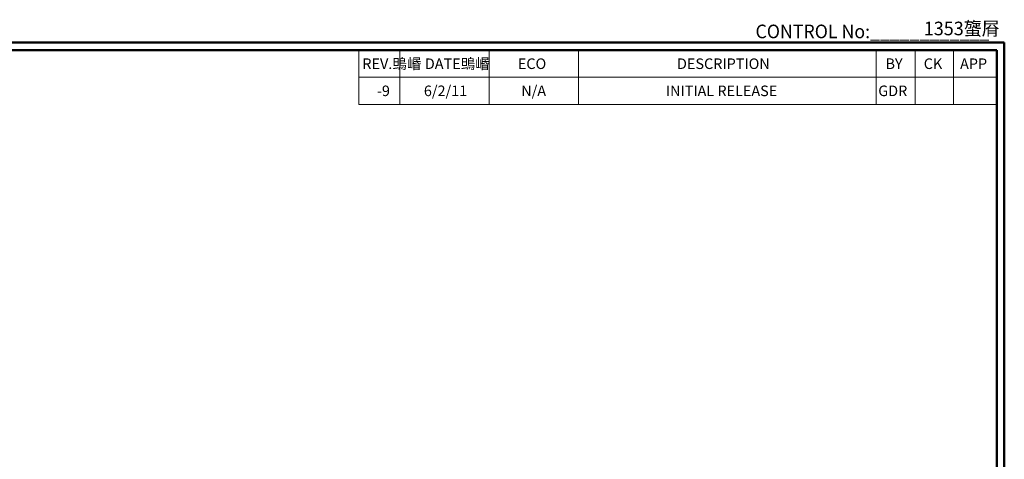
# Model space of a CAD drawing. Units: inches. Extents: x -5.2 to 5.1, y -3.9 to 4.
# Drawn here: x -1.4 to 5.1, y 1.1 to 4 of the extents above; entities that cross this region are included whole.
import ezdxf

# ---------------------------------------------------------------- set-up
doc = ezdxf.new("R2010")
doc.units = ezdxf.units.IN
doc.header["$MEASUREMENT"] = 0
doc.layers.add('Layer 1', color=7, linetype='Continuous')
doc.styles.add('10', font='Arial', dxfattribs={"height": 1})
doc.styles.add('11', font='Arial', dxfattribs={"height": 1})
doc.styles.add('12', font='Arial', dxfattribs={"height": 1})
doc.styles.add('13', font='Arial', dxfattribs={"height": 1})
doc.styles.add('14', font='Arial', dxfattribs={"height": 1})
doc.styles.add('15', font='Arial', dxfattribs={"height": 1})
doc.styles.add('16', font='Arial', dxfattribs={"height": 1})
doc.styles.add('17', font='Arial', dxfattribs={"height": 1})
doc.styles.add('18', font='Arial', dxfattribs={"height": 1})
doc.styles.add('19', font='Arial', dxfattribs={"height": 1})
doc.styles.add('20', font='Arial', dxfattribs={"height": 1})
doc.styles.add('23', font='ariblk.ttf', dxfattribs={"height": 1})
doc.styles.add('24', font='Arial', dxfattribs={"height": 1})
doc.styles.add('9', font='Arial', dxfattribs={"height": 1})

msp = doc.modelspace()

# ---------------------------------------------------------------- linework, layer by layer
at = {"layer": 'Layer 1', "lineweight": 50}
for points in [[(-5.1708, 3.8792), (-5.1708, 3.8792), (5.1292, 3.8792), (5.1292, 3.8792)], [(5.1292, -3.9208), (5.1292, -3.9208), (5.1292, 3.8792), (5.1292, 3.8792)], [(-5.1208, 3.8292), (-5.1208, 3.8292), (5.0792, 3.8292), (5.0792, 3.8292)], [(5.0792, -3.8708), (5.0792, -3.8708), (5.0792, 3.8292), (5.0792, 3.8292)]]:
    msp.add_open_spline(points, degree=3, dxfattribs=at)
at = {"layer": 'Layer 1', "lineweight": 18}
for points in [[(0.8639, 3.8292), (0.8639, 3.8292), (0.8639, 3.4694), (0.8639, 3.4694)], [(5.0792, 3.8292), (5.0792, 3.8292), (0.8639, 3.8292), (0.8639, 3.8292)], [(1.1333, 3.8292), (1.1333, 3.8292), (1.1333, 3.65), (1.1333, 3.65)], [(1.7236, 3.8292), (1.7236, 3.8292), (1.7236, 3.65), (1.7236, 3.65)], [(2.3139, 3.8292), (2.3139, 3.8292), (2.3139, 3.65), (2.3139, 3.65)], [(4.2819, 3.8292), (4.2819, 3.8292), (4.2819, 3.65), (4.2819, 3.65)], [(4.5389, 3.8292), (4.5389, 3.8292), (4.5389, 3.65), (4.5389, 3.65)], [(4.7944, 3.8292), (4.7944, 3.8292), (4.7944, 3.65), (4.7944, 3.65)], [(5.0792, 3.4694), (5.0792, 3.4694), (5.0792, 3.8292), (5.0792, 3.8292)], [(0.8639, 3.65), (0.8639, 3.65), (5.0792, 3.65), (5.0792, 3.65)], [(1.1333, 3.65), (1.1333, 3.65), (1.1333, 3.4694), (1.1333, 3.4694)], [(1.7236, 3.65), (1.7236, 3.65), (1.7236, 3.4694), (1.7236, 3.4694)], [(2.3139, 3.65), (2.3139, 3.65), (2.3139, 3.4694), (2.3139, 3.4694)], [(4.2819, 3.65), (4.2819, 3.65), (4.2819, 3.4694), (4.2819, 3.4694)], [(4.5389, 3.65), (4.5389, 3.65), (4.5389, 3.4694), (4.5389, 3.4694)], [(4.7944, 3.65), (4.7944, 3.65), (4.7944, 3.4694), (4.7944, 3.4694)], [(0.8639, 3.4694), (0.8639, 3.4694), (5.0792, 3.4694), (5.0792, 3.4694)]]:
    msp.add_open_spline(points, degree=3, dxfattribs=at)

# ---------------------------------------------------------------- texts
at = {"layer": 'Layer 1'}
for s, height, style, width, p in [('CONTROL No:____________', 0.09, '23', 0.955443, (3.4847, 3.9074)), ('1353䗠㞕', 0.09, '24', 0.968288, (4.597, 3.9269)), ('REV.鴠㟭', 0.07, '9', 0.999715, (0.886, 3.7038)), ('DATE鴠㟭', 0.07, '10', 0.99959, (1.2992, 3.7038)), ('ECO', 0.07, '11', 0.999436, (1.9137, 3.7038)), ('DESCRIPTION', 0.069999, '12', 0.999339, (2.9657, 3.7038)), ('CK', 0.07, '14', 0.99876, (4.5966, 3.7038)), ('BY', 0.07, '13', 0.99884, (4.3437, 3.7038)), ('APP', 0.07, '15', 0.99826, (4.8368, 3.7038)), ('-9', 0.07, '16', 0.999262, (0.9825, 3.5242)), ('6/2/11', 0.07, '17', 0.998463, (1.2928, 3.5242)), ('N/A', 0.07, '18', 0.998263, (1.9362, 3.5242)), ('INITIAL RELEASE', 0.069999, '19', 0.997875, (2.8923, 3.5242)), ('GDR', 0.07, '20', 0.997975, (4.2961, 3.5242))]:
    msp.add_text(s, height=height, dxfattribs=dict(at, style=style, width=width)).set_placement(p)

doc.saveas('drawing.dxf')
